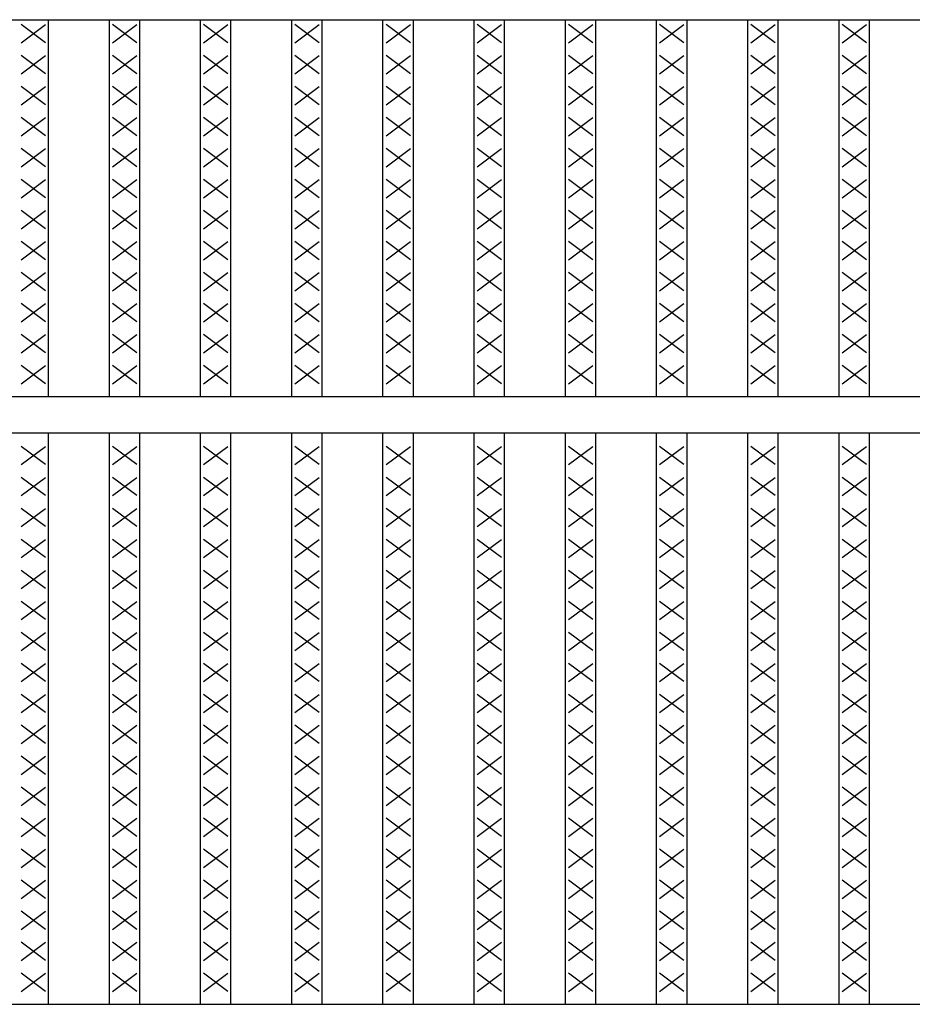
# Model space of a CAD drawing. Extents: x 25 to 1925, y 50 to 1400.
# Drawn here: x 610 to 757, y 1028 to 1190 of the extents above; entities that cross this region are included whole.
import ezdxf

# ---------------------------------------------------------------- set-up
doc = ezdxf.new("R2010")
doc.units = 0
doc.header["$LTSCALE"] = 0.2
doc.layers.add('LAY-10', color=7, linetype='CONTINUOUS')

msp = doc.modelspace()

# ---------------------------------------------------------------- linework, layer by layer
at = {"layer": 'LAY-10', "color": 7, "linetype": 'CONTINUOUS'}
for p, q in [((175, 1190), (1170, 1190)), ((614.5, 1186.2), (610.5, 1189.2)), ((610.5, 1186.2), (614.5, 1189.2)), ((615, 1128), (615, 1190)), ((625, 1128), (625, 1190)), ((629.5, 1186.2), (625.5, 1189.2)), ((625.5, 1186.2), (629.5, 1189.2)), ((630, 1128), (630, 1190)), ((640, 1128), (640, 1190)), ((644.5, 1186.2), (640.5, 1189.2)), ((640.5, 1186.2), (644.5, 1189.2)), ((645, 1128), (645, 1190)), ((655, 1128), (655, 1190)), ((659.5, 1186.2), (655.5, 1189.2)), ((655.5, 1186.2), (659.5, 1189.2)), ((660, 1128), (660, 1190)), ((670, 1128), (670, 1190)), ((674.5, 1186.2), (670.5, 1189.2)), ((670.5, 1186.2), (674.5, 1189.2)), ((675, 1128), (675, 1190)), ((685, 1128), (685, 1190)), ((689.5, 1186.2), (685.5, 1189.2)), ((685.5, 1186.2), (689.5, 1189.2)), ((690, 1128), (690, 1190)), ((700, 1128), (700, 1190)), ((704.5, 1186.2), (700.5, 1189.2)), ((700.5, 1186.2), (704.5, 1189.2)), ((705, 1128), (705, 1190)), ((715, 1128), (715, 1190)), ((719.5, 1186.2), (715.5, 1189.2)), ((715.5, 1186.2), (719.5, 1189.2)), ((720, 1128), (720, 1190)), ((730, 1128), (730, 1190)), ((734.5, 1186.2), (730.5, 1189.2)), ((730.5, 1186.2), (734.5, 1189.2)), ((735, 1128), (735, 1190)), ((745, 1128), (745, 1190)), ((749.5, 1186.2), (745.5, 1189.2)), ((745.5, 1186.2), (749.5, 1189.2)), ((750, 1128), (750, 1190)), ((614.5, 1181.1), (610.5, 1184.1)), ((610.5, 1181.1), (614.5, 1184.1)), ((629.5, 1181.1), (625.5, 1184.1)), ((625.5, 1181.1), (629.5, 1184.1)), ((644.5, 1181.1), (640.5, 1184.1)), ((640.5, 1181.1), (644.5, 1184.1)), ((659.5, 1181.1), (655.5, 1184.1)), ((655.5, 1181.1), (659.5, 1184.1)), ((674.5, 1181.1), (670.5, 1184.1)), ((670.5, 1181.1), (674.5, 1184.1)), ((689.5, 1181.1), (685.5, 1184.1)), ((685.5, 1181.1), (689.5, 1184.1)), ((704.5, 1181.1), (700.5, 1184.1)), ((700.5, 1181.1), (704.5, 1184.1)), ((719.5, 1181.1), (715.5, 1184.1)), ((715.5, 1181.1), (719.5, 1184.1)), ((734.5, 1181.1), (730.5, 1184.1)), ((730.5, 1181.1), (734.5, 1184.1)), ((749.5, 1181.1), (745.5, 1184.1)), ((745.5, 1181.1), (749.5, 1184.1)), ((614.5, 1176), (610.5, 1179)), ((610.5, 1176), (614.5, 1179)), ((629.5, 1176), (625.5, 1179)), ((625.5, 1176), (629.5, 1179)), ((644.5, 1176), (640.5, 1179)), ((640.5, 1176), (644.5, 1179)), ((659.5, 1176), (655.5, 1179)), ((655.5, 1176), (659.5, 1179)), ((674.5, 1176), (670.5, 1179)), ((670.5, 1176), (674.5, 1179)), ((689.5, 1176), (685.5, 1179)), ((685.5, 1176), (689.5, 1179)), ((704.5, 1176), (700.5, 1179)), ((700.5, 1176), (704.5, 1179)), ((719.5, 1176), (715.5, 1179)), ((715.5, 1176), (719.5, 1179)), ((734.5, 1176), (730.5, 1179)), ((730.5, 1176), (734.5, 1179)), ((749.5, 1176), (745.5, 1179)), ((745.5, 1176), (749.5, 1179)), ((614.5, 1170.9), (610.5, 1173.9)), ((610.5, 1170.9), (614.5, 1173.9)), ((629.5, 1170.9), (625.5, 1173.9)), ((625.5, 1170.9), (629.5, 1173.9)), ((644.5, 1170.9), (640.5, 1173.9)), ((640.5, 1170.9), (644.5, 1173.9)), ((659.5, 1170.9), (655.5, 1173.9)), ((655.5, 1170.9), (659.5, 1173.9)), ((674.5, 1170.9), (670.5, 1173.9)), ((670.5, 1170.9), (674.5, 1173.9)), ((689.5, 1170.9), (685.5, 1173.9)), ((685.5, 1170.9), (689.5, 1173.9)), ((704.5, 1170.9), (700.5, 1173.9)), ((700.5, 1170.9), (704.5, 1173.9)), ((719.5, 1170.9), (715.5, 1173.9)), ((715.5, 1170.9), (719.5, 1173.9)), ((734.5, 1170.9), (730.5, 1173.9)), ((730.5, 1170.9), (734.5, 1173.9)), ((749.5, 1170.9), (745.5, 1173.9)), ((745.5, 1170.9), (749.5, 1173.9)), ((614.5, 1165.8), (610.5, 1168.8)), ((610.5, 1165.8), (614.5, 1168.8)), ((629.5, 1165.8), (625.5, 1168.8)), ((625.5, 1165.8), (629.5, 1168.8)), ((644.5, 1165.8), (640.5, 1168.8)), ((640.5, 1165.8), (644.5, 1168.8)), ((659.5, 1165.8), (655.5, 1168.8)), ((655.5, 1165.8), (659.5, 1168.8)), ((674.5, 1165.8), (670.5, 1168.8)), ((670.5, 1165.8), (674.5, 1168.8)), ((689.5, 1165.8), (685.5, 1168.8)), ((685.5, 1165.8), (689.5, 1168.8)), ((704.5, 1165.8), (700.5, 1168.8)), ((700.5, 1165.8), (704.5, 1168.8)), ((719.5, 1165.8), (715.5, 1168.8)), ((715.5, 1165.8), (719.5, 1168.8)), ((734.5, 1165.8), (730.5, 1168.8)), ((730.5, 1165.8), (734.5, 1168.8)), ((749.5, 1165.8), (745.5, 1168.8)), ((745.5, 1165.8), (749.5, 1168.8)), ((614.5, 1160.7), (610.5, 1163.7)), ((610.5, 1160.7), (614.5, 1163.7)), ((629.5, 1160.7), (625.5, 1163.7)), ((625.5, 1160.7), (629.5, 1163.7)), ((644.5, 1160.7), (640.5, 1163.7)), ((640.5, 1160.7), (644.5, 1163.7)), ((659.5, 1160.7), (655.5, 1163.7)), ((655.5, 1160.7), (659.5, 1163.7)), ((674.5, 1160.7), (670.5, 1163.7)), ((670.5, 1160.7), (674.5, 1163.7)), ((689.5, 1160.7), (685.5, 1163.7)), ((685.5, 1160.7), (689.5, 1163.7)), ((704.5, 1160.7), (700.5, 1163.7)), ((700.5, 1160.7), (704.5, 1163.7)), ((719.5, 1160.7), (715.5, 1163.7)), ((715.5, 1160.7), (719.5, 1163.7)), ((734.5, 1160.7), (730.5, 1163.7)), ((730.5, 1160.7), (734.5, 1163.7)), ((749.5, 1160.7), (745.5, 1163.7)), ((745.5, 1160.7), (749.5, 1163.7)), ((614.5, 1155.6), (610.5, 1158.6)), ((610.5, 1155.6), (614.5, 1158.6)), ((629.5, 1155.6), (625.5, 1158.6)), ((625.5, 1155.6), (629.5, 1158.6)), ((644.5, 1155.6), (640.5, 1158.6)), ((640.5, 1155.6), (644.5, 1158.6)), ((659.5, 1155.6), (655.5, 1158.6)), ((655.5, 1155.6), (659.5, 1158.6)), ((674.5, 1155.6), (670.5, 1158.6)), ((670.5, 1155.6), (674.5, 1158.6)), ((689.5, 1155.6), (685.5, 1158.6)), ((685.5, 1155.6), (689.5, 1158.6)), ((704.5, 1155.6), (700.5, 1158.6)), ((700.5, 1155.6), (704.5, 1158.6)), ((719.5, 1155.6), (715.5, 1158.6)), ((715.5, 1155.6), (719.5, 1158.6)), ((734.5, 1155.6), (730.5, 1158.6)), ((730.5, 1155.6), (734.5, 1158.6)), ((749.5, 1155.6), (745.5, 1158.6)), ((745.5, 1155.6), (749.5, 1158.6)), ((614.5, 1150.5), (610.5, 1153.5)), ((610.5, 1150.5), (614.5, 1153.5)), ((629.5, 1150.5), (625.5, 1153.5)), ((625.5, 1150.5), (629.5, 1153.5)), ((644.5, 1150.5), (640.5, 1153.5)), ((640.5, 1150.5), (644.5, 1153.5)), ((659.5, 1150.5), (655.5, 1153.5)), ((655.5, 1150.5), (659.5, 1153.5)), ((674.5, 1150.5), (670.5, 1153.5)), ((670.5, 1150.5), (674.5, 1153.5)), ((689.5, 1150.5), (685.5, 1153.5)), ((685.5, 1150.5), (689.5, 1153.5)), ((704.5, 1150.5), (700.5, 1153.5)), ((700.5, 1150.5), (704.5, 1153.5)), ((719.5, 1150.5), (715.5, 1153.5)), ((715.5, 1150.5), (719.5, 1153.5)), ((734.5, 1150.5), (730.5, 1153.5)), ((730.5, 1150.5), (734.5, 1153.5)), ((749.5, 1150.5), (745.5, 1153.5)), ((745.5, 1150.5), (749.5, 1153.5)), ((614.5, 1145.4), (610.5, 1148.4)), ((610.5, 1145.4), (614.5, 1148.4)), ((629.5, 1145.4), (625.5, 1148.4)), ((625.5, 1145.4), (629.5, 1148.4)), ((644.5, 1145.4), (640.5, 1148.4)), ((640.5, 1145.4), (644.5, 1148.4)), ((659.5, 1145.4), (655.5, 1148.4)), ((655.5, 1145.4), (659.5, 1148.4)), ((674.5, 1145.4), (670.5, 1148.4)), ((670.5, 1145.4), (674.5, 1148.4)), ((689.5, 1145.4), (685.5, 1148.4)), ((685.5, 1145.4), (689.5, 1148.4)), ((704.5, 1145.4), (700.5, 1148.4)), ((700.5, 1145.4), (704.5, 1148.4)), ((719.5, 1145.4), (715.5, 1148.4)), ((715.5, 1145.4), (719.5, 1148.4)), ((734.5, 1145.4), (730.5, 1148.4)), ((730.5, 1145.4), (734.5, 1148.4)), ((749.5, 1145.4), (745.5, 1148.4)), ((745.5, 1145.4), (749.5, 1148.4)), ((614.5, 1140.3), (610.5, 1143.3)), ((610.5, 1140.3), (614.5, 1143.3)), ((629.5, 1140.3), (625.5, 1143.3)), ((625.5, 1140.3), (629.5, 1143.3)), ((644.5, 1140.3), (640.5, 1143.3)), ((640.5, 1140.3), (644.5, 1143.3)), ((659.5, 1140.3), (655.5, 1143.3)), ((655.5, 1140.3), (659.5, 1143.3)), ((674.5, 1140.3), (670.5, 1143.3)), ((670.5, 1140.3), (674.5, 1143.3)), ((689.5, 1140.3), (685.5, 1143.3)), ((685.5, 1140.3), (689.5, 1143.3)), ((704.5, 1140.3), (700.5, 1143.3)), ((700.5, 1140.3), (704.5, 1143.3)), ((719.5, 1140.3), (715.5, 1143.3)), ((715.5, 1140.3), (719.5, 1143.3)), ((734.5, 1140.3), (730.5, 1143.3)), ((730.5, 1140.3), (734.5, 1143.3)), ((749.5, 1140.3), (745.5, 1143.3)), ((745.5, 1140.3), (749.5, 1143.3)), ((614.5, 1135.2), (610.5, 1138.2)), ((610.5, 1135.2), (614.5, 1138.2)), ((629.5, 1135.2), (625.5, 1138.2)), ((625.5, 1135.2), (629.5, 1138.2)), ((644.5, 1135.2), (640.5, 1138.2)), ((640.5, 1135.2), (644.5, 1138.2)), ((659.5, 1135.2), (655.5, 1138.2)), ((655.5, 1135.2), (659.5, 1138.2)), ((674.5, 1135.2), (670.5, 1138.2)), ((670.5, 1135.2), (674.5, 1138.2)), ((689.5, 1135.2), (685.5, 1138.2)), ((685.5, 1135.2), (689.5, 1138.2)), ((704.5, 1135.2), (700.5, 1138.2)), ((700.5, 1135.2), (704.5, 1138.2)), ((719.5, 1135.2), (715.5, 1138.2)), ((715.5, 1135.2), (719.5, 1138.2)), ((734.5, 1135.2), (730.5, 1138.2)), ((730.5, 1135.2), (734.5, 1138.2)), ((749.5, 1135.2), (745.5, 1138.2)), ((745.5, 1135.2), (749.5, 1138.2)), ((614.5, 1130.1), (610.5, 1133.1)), ((610.5, 1130.1), (614.5, 1133.1)), ((629.5, 1130.1), (625.5, 1133.1)), ((625.5, 1130.1), (629.5, 1133.1)), ((644.5, 1130.1), (640.5, 1133.1)), ((640.5, 1130.1), (644.5, 1133.1)), ((659.5, 1130.1), (655.5, 1133.1)), ((655.5, 1130.1), (659.5, 1133.1)), ((674.5, 1130.1), (670.5, 1133.1)), ((670.5, 1130.1), (674.5, 1133.1)), ((689.5, 1130.1), (685.5, 1133.1)), ((685.5, 1130.1), (689.5, 1133.1)), ((704.5, 1130.1), (700.5, 1133.1)), ((700.5, 1130.1), (704.5, 1133.1)), ((719.5, 1130.1), (715.5, 1133.1)), ((715.5, 1130.1), (719.5, 1133.1)), ((734.5, 1130.1), (730.5, 1133.1)), ((730.5, 1130.1), (734.5, 1133.1)), ((749.5, 1130.1), (745.5, 1133.1)), ((745.5, 1130.1), (749.5, 1133.1)), ((175, 1128), (1170, 1128)), ((175, 1122), (1170, 1122)), ((615, 1028), (615, 1122)), ((625, 1028), (625, 1122)), ((630, 1028), (630, 1122)), ((640, 1028), (640, 1122)), ((645, 1028), (645, 1122)), ((655, 1028), (655, 1122)), ((660, 1028), (660, 1122)), ((670, 1028), (670, 1122)), ((675, 1028), (675, 1122)), ((685, 1028), (685, 1122)), ((690, 1028), (690, 1122)), ((700, 1028), (700, 1122)), ((705, 1028), (705, 1122)), ((715, 1028), (715, 1122)), ((720, 1028), (720, 1122)), ((730, 1028), (730, 1122)), ((735, 1028), (735, 1122)), ((745, 1028), (745, 1122)), ((750, 1028), (750, 1122)), ((614.5, 1116.8), (610.5, 1119.8)), ((610.5, 1116.8), (614.5, 1119.8)), ((629.5, 1116.8), (625.5, 1119.8)), ((625.5, 1116.8), (629.5, 1119.8)), ((644.5, 1116.8), (640.5, 1119.8)), ((640.5, 1116.8), (644.5, 1119.8)), ((659.5, 1116.8), (655.5, 1119.8)), ((655.5, 1116.8), (659.5, 1119.8)), ((674.5, 1116.8), (670.5, 1119.8)), ((670.5, 1116.8), (674.5, 1119.8)), ((689.5, 1116.8), (685.5, 1119.8)), ((685.5, 1116.8), (689.5, 1119.8)), ((704.5, 1116.8), (700.5, 1119.8)), ((700.5, 1116.8), (704.5, 1119.8)), ((719.5, 1116.8), (715.5, 1119.8)), ((715.5, 1116.8), (719.5, 1119.8)), ((734.5, 1116.8), (730.5, 1119.8)), ((730.5, 1116.8), (734.5, 1119.8)), ((749.5, 1116.8), (745.5, 1119.8)), ((745.5, 1116.8), (749.5, 1119.8)), ((614.5, 1111.7), (610.5, 1114.7)), ((610.5, 1111.7), (614.5, 1114.7)), ((629.5, 1111.7), (625.5, 1114.7)), ((625.5, 1111.7), (629.5, 1114.7)), ((644.5, 1111.7), (640.5, 1114.7)), ((640.5, 1111.7), (644.5, 1114.7)), ((659.5, 1111.7), (655.5, 1114.7)), ((655.5, 1111.7), (659.5, 1114.7)), ((674.5, 1111.7), (670.5, 1114.7)), ((670.5, 1111.7), (674.5, 1114.7)), ((689.5, 1111.7), (685.5, 1114.7)), ((685.5, 1111.7), (689.5, 1114.7)), ((704.5, 1111.7), (700.5, 1114.7)), ((700.5, 1111.7), (704.5, 1114.7)), ((719.5, 1111.7), (715.5, 1114.7)), ((715.5, 1111.7), (719.5, 1114.7)), ((734.5, 1111.7), (730.5, 1114.7)), ((730.5, 1111.7), (734.5, 1114.7)), ((749.5, 1111.7), (745.5, 1114.7)), ((745.5, 1111.7), (749.5, 1114.7)), ((614.5, 1106.6), (610.5, 1109.6)), ((610.5, 1106.6), (614.5, 1109.6)), ((629.5, 1106.6), (625.5, 1109.6)), ((625.5, 1106.6), (629.5, 1109.6)), ((644.5, 1106.6), (640.5, 1109.6)), ((640.5, 1106.6), (644.5, 1109.6)), ((659.5, 1106.6), (655.5, 1109.6)), ((655.5, 1106.6), (659.5, 1109.6)), ((674.5, 1106.6), (670.5, 1109.6)), ((670.5, 1106.6), (674.5, 1109.6)), ((689.5, 1106.6), (685.5, 1109.6)), ((685.5, 1106.6), (689.5, 1109.6)), ((704.5, 1106.6), (700.5, 1109.6)), ((700.5, 1106.6), (704.5, 1109.6)), ((719.5, 1106.6), (715.5, 1109.6)), ((715.5, 1106.6), (719.5, 1109.6)), ((734.5, 1106.6), (730.5, 1109.6)), ((730.5, 1106.6), (734.5, 1109.6)), ((749.5, 1106.6), (745.5, 1109.6)), ((745.5, 1106.6), (749.5, 1109.6)), ((614.5, 1101.5), (610.5, 1104.5)), ((610.5, 1101.5), (614.5, 1104.5)), ((629.5, 1101.5), (625.5, 1104.5)), ((625.5, 1101.5), (629.5, 1104.5)), ((644.5, 1101.5), (640.5, 1104.5)), ((640.5, 1101.5), (644.5, 1104.5)), ((659.5, 1101.5), (655.5, 1104.5)), ((655.5, 1101.5), (659.5, 1104.5)), ((674.5, 1101.5), (670.5, 1104.5)), ((670.5, 1101.5), (674.5, 1104.5)), ((689.5, 1101.5), (685.5, 1104.5)), ((685.5, 1101.5), (689.5, 1104.5)), ((704.5, 1101.5), (700.5, 1104.5)), ((700.5, 1101.5), (704.5, 1104.5)), ((719.5, 1101.5), (715.5, 1104.5)), ((715.5, 1101.5), (719.5, 1104.5)), ((734.5, 1101.5), (730.5, 1104.5)), ((730.5, 1101.5), (734.5, 1104.5)), ((749.5, 1101.5), (745.5, 1104.5)), ((745.5, 1101.5), (749.5, 1104.5)), ((614.5, 1096.4), (610.5, 1099.4)), ((610.5, 1096.4), (614.5, 1099.4)), ((629.5, 1096.4), (625.5, 1099.4)), ((625.5, 1096.4), (629.5, 1099.4)), ((644.5, 1096.4), (640.5, 1099.4)), ((640.5, 1096.4), (644.5, 1099.4)), ((659.5, 1096.4), (655.5, 1099.4)), ((655.5, 1096.4), (659.5, 1099.4)), ((674.5, 1096.4), (670.5, 1099.4)), ((670.5, 1096.4), (674.5, 1099.4)), ((689.5, 1096.4), (685.5, 1099.4)), ((685.5, 1096.4), (689.5, 1099.4)), ((704.5, 1096.4), (700.5, 1099.4)), ((700.5, 1096.4), (704.5, 1099.4)), ((719.5, 1096.4), (715.5, 1099.4)), ((715.5, 1096.4), (719.5, 1099.4)), ((734.5, 1096.4), (730.5, 1099.4)), ((730.5, 1096.4), (734.5, 1099.4)), ((749.5, 1096.4), (745.5, 1099.4)), ((745.5, 1096.4), (749.5, 1099.4)), ((614.5, 1091.3), (610.5, 1094.3)), ((610.5, 1091.3), (614.5, 1094.3)), ((629.5, 1091.3), (625.5, 1094.3)), ((625.5, 1091.3), (629.5, 1094.3)), ((644.5, 1091.3), (640.5, 1094.3)), ((640.5, 1091.3), (644.5, 1094.3)), ((659.5, 1091.3), (655.5, 1094.3)), ((655.5, 1091.3), (659.5, 1094.3)), ((674.5, 1091.3), (670.5, 1094.3)), ((670.5, 1091.3), (674.5, 1094.3)), ((689.5, 1091.3), (685.5, 1094.3)), ((685.5, 1091.3), (689.5, 1094.3)), ((704.5, 1091.3), (700.5, 1094.3)), ((700.5, 1091.3), (704.5, 1094.3)), ((719.5, 1091.3), (715.5, 1094.3)), ((715.5, 1091.3), (719.5, 1094.3)), ((734.5, 1091.3), (730.5, 1094.3)), ((730.5, 1091.3), (734.5, 1094.3)), ((749.5, 1091.3), (745.5, 1094.3)), ((745.5, 1091.3), (749.5, 1094.3)), ((614.5, 1086.2), (610.5, 1089.2)), ((610.5, 1086.2), (614.5, 1089.2)), ((629.5, 1086.2), (625.5, 1089.2)), ((625.5, 1086.2), (629.5, 1089.2)), ((644.5, 1086.2), (640.5, 1089.2)), ((640.5, 1086.2), (644.5, 1089.2)), ((659.5, 1086.2), (655.5, 1089.2)), ((655.5, 1086.2), (659.5, 1089.2)), ((674.5, 1086.2), (670.5, 1089.2)), ((670.5, 1086.2), (674.5, 1089.2)), ((689.5, 1086.2), (685.5, 1089.2)), ((685.5, 1086.2), (689.5, 1089.2)), ((704.5, 1086.2), (700.5, 1089.2)), ((700.5, 1086.2), (704.5, 1089.2)), ((719.5, 1086.2), (715.5, 1089.2)), ((715.5, 1086.2), (719.5, 1089.2)), ((734.5, 1086.2), (730.5, 1089.2)), ((730.5, 1086.2), (734.5, 1089.2)), ((749.5, 1086.2), (745.5, 1089.2)), ((745.5, 1086.2), (749.5, 1089.2)), ((614.5, 1081.1), (610.5, 1084.1)), ((610.5, 1081.1), (614.5, 1084.1)), ((629.5, 1081.1), (625.5, 1084.1)), ((625.5, 1081.1), (629.5, 1084.1)), ((644.5, 1081.1), (640.5, 1084.1)), ((640.5, 1081.1), (644.5, 1084.1)), ((659.5, 1081.1), (655.5, 1084.1)), ((655.5, 1081.1), (659.5, 1084.1)), ((674.5, 1081.1), (670.5, 1084.1)), ((670.5, 1081.1), (674.5, 1084.1)), ((689.5, 1081.1), (685.5, 1084.1)), ((685.5, 1081.1), (689.5, 1084.1)), ((704.5, 1081.1), (700.5, 1084.1)), ((700.5, 1081.1), (704.5, 1084.1)), ((719.5, 1081.1), (715.5, 1084.1)), ((715.5, 1081.1), (719.5, 1084.1)), ((734.5, 1081.1), (730.5, 1084.1)), ((730.5, 1081.1), (734.5, 1084.1)), ((749.5, 1081.1), (745.5, 1084.1)), ((745.5, 1081.1), (749.5, 1084.1)), ((614.5, 1076), (610.5, 1079)), ((610.5, 1076), (614.5, 1079)), ((629.5, 1076), (625.5, 1079)), ((625.5, 1076), (629.5, 1079)), ((644.5, 1076), (640.5, 1079)), ((640.5, 1076), (644.5, 1079)), ((659.5, 1076), (655.5, 1079)), ((655.5, 1076), (659.5, 1079)), ((674.5, 1076), (670.5, 1079)), ((670.5, 1076), (674.5, 1079)), ((689.5, 1076), (685.5, 1079)), ((685.5, 1076), (689.5, 1079)), ((704.5, 1076), (700.5, 1079)), ((700.5, 1076), (704.5, 1079)), ((719.5, 1076), (715.5, 1079)), ((715.5, 1076), (719.5, 1079)), ((734.5, 1076), (730.5, 1079)), ((730.5, 1076), (734.5, 1079)), ((749.5, 1076), (745.5, 1079)), ((745.5, 1076), (749.5, 1079)), ((614.5, 1070.9), (610.5, 1073.9)), ((610.5, 1070.9), (614.5, 1073.9)), ((629.5, 1070.9), (625.5, 1073.9)), ((625.5, 1070.9), (629.5, 1073.9)), ((644.5, 1070.9), (640.5, 1073.9)), ((640.5, 1070.9), (644.5, 1073.9)), ((659.5, 1070.9), (655.5, 1073.9)), ((655.5, 1070.9), (659.5, 1073.9)), ((674.5, 1070.9), (670.5, 1073.9)), ((670.5, 1070.9), (674.5, 1073.9)), ((689.5, 1070.9), (685.5, 1073.9)), ((685.5, 1070.9), (689.5, 1073.9)), ((704.5, 1070.9), (700.5, 1073.9)), ((700.5, 1070.9), (704.5, 1073.9)), ((719.5, 1070.9), (715.5, 1073.9)), ((715.5, 1070.9), (719.5, 1073.9)), ((734.5, 1070.9), (730.5, 1073.9)), ((730.5, 1070.9), (734.5, 1073.9)), ((749.5, 1070.9), (745.5, 1073.9)), ((745.5, 1070.9), (749.5, 1073.9)), ((614.5, 1065.8), (610.5, 1068.8)), ((610.5, 1065.8), (614.5, 1068.8)), ((629.5, 1065.8), (625.5, 1068.8)), ((625.5, 1065.8), (629.5, 1068.8)), ((644.5, 1065.8), (640.5, 1068.8)), ((640.5, 1065.8), (644.5, 1068.8)), ((659.5, 1065.8), (655.5, 1068.8)), ((655.5, 1065.8), (659.5, 1068.8)), ((674.5, 1065.8), (670.5, 1068.8)), ((670.5, 1065.8), (674.5, 1068.8)), ((689.5, 1065.8), (685.5, 1068.8)), ((685.5, 1065.8), (689.5, 1068.8)), ((704.5, 1065.8), (700.5, 1068.8)), ((700.5, 1065.8), (704.5, 1068.8)), ((719.5, 1065.8), (715.5, 1068.8)), ((715.5, 1065.8), (719.5, 1068.8)), ((734.5, 1065.8), (730.5, 1068.8)), ((730.5, 1065.8), (734.5, 1068.8)), ((749.5, 1065.8), (745.5, 1068.8)), ((745.5, 1065.8), (749.5, 1068.8)), ((614.5, 1060.7), (610.5, 1063.7)), ((610.5, 1060.7), (614.5, 1063.7)), ((629.5, 1060.7), (625.5, 1063.7)), ((625.5, 1060.7), (629.5, 1063.7)), ((644.5, 1060.7), (640.5, 1063.7)), ((640.5, 1060.7), (644.5, 1063.7)), ((659.5, 1060.7), (655.5, 1063.7)), ((655.5, 1060.7), (659.5, 1063.7)), ((674.5, 1060.7), (670.5, 1063.7)), ((670.5, 1060.7), (674.5, 1063.7)), ((689.5, 1060.7), (685.5, 1063.7)), ((685.5, 1060.7), (689.5, 1063.7)), ((704.5, 1060.7), (700.5, 1063.7)), ((700.5, 1060.7), (704.5, 1063.7)), ((719.5, 1060.7), (715.5, 1063.7)), ((715.5, 1060.7), (719.5, 1063.7)), ((734.5, 1060.7), (730.5, 1063.7)), ((730.5, 1060.7), (734.5, 1063.7)), ((749.5, 1060.7), (745.5, 1063.7)), ((745.5, 1060.7), (749.5, 1063.7)), ((614.5, 1055.6), (610.5, 1058.6)), ((610.5, 1055.6), (614.5, 1058.6)), ((629.5, 1055.6), (625.5, 1058.6)), ((625.5, 1055.6), (629.5, 1058.6)), ((644.5, 1055.6), (640.5, 1058.6)), ((640.5, 1055.6), (644.5, 1058.6)), ((659.5, 1055.6), (655.5, 1058.6)), ((655.5, 1055.6), (659.5, 1058.6)), ((674.5, 1055.6), (670.5, 1058.6)), ((670.5, 1055.6), (674.5, 1058.6)), ((689.5, 1055.6), (685.5, 1058.6)), ((685.5, 1055.6), (689.5, 1058.6)), ((704.5, 1055.6), (700.5, 1058.6)), ((700.5, 1055.6), (704.5, 1058.6)), ((719.5, 1055.6), (715.5, 1058.6)), ((715.5, 1055.6), (719.5, 1058.6)), ((734.5, 1055.6), (730.5, 1058.6)), ((730.5, 1055.6), (734.5, 1058.6)), ((749.5, 1055.6), (745.5, 1058.6)), ((745.5, 1055.6), (749.5, 1058.6)), ((614.5, 1050.5), (610.5, 1053.5)), ((610.5, 1050.5), (614.5, 1053.5)), ((629.5, 1050.5), (625.5, 1053.5)), ((625.5, 1050.5), (629.5, 1053.5)), ((644.5, 1050.5), (640.5, 1053.5)), ((640.5, 1050.5), (644.5, 1053.5)), ((659.5, 1050.5), (655.5, 1053.5)), ((655.5, 1050.5), (659.5, 1053.5)), ((674.5, 1050.5), (670.5, 1053.5)), ((670.5, 1050.5), (674.5, 1053.5)), ((689.5, 1050.5), (685.5, 1053.5)), ((685.5, 1050.5), (689.5, 1053.5)), ((704.5, 1050.5), (700.5, 1053.5)), ((700.5, 1050.5), (704.5, 1053.5)), ((719.5, 1050.5), (715.5, 1053.5)), ((715.5, 1050.5), (719.5, 1053.5)), ((734.5, 1050.5), (730.5, 1053.5)), ((730.5, 1050.5), (734.5, 1053.5)), ((749.5, 1050.5), (745.5, 1053.5)), ((745.5, 1050.5), (749.5, 1053.5)), ((614.5, 1045.4), (610.5, 1048.4)), ((610.5, 1045.4), (614.5, 1048.4)), ((629.5, 1045.4), (625.5, 1048.4)), ((625.5, 1045.4), (629.5, 1048.4)), ((644.5, 1045.4), (640.5, 1048.4)), ((640.5, 1045.4), (644.5, 1048.4)), ((659.5, 1045.4), (655.5, 1048.4)), ((655.5, 1045.4), (659.5, 1048.4)), ((674.5, 1045.4), (670.5, 1048.4)), ((670.5, 1045.4), (674.5, 1048.4)), ((689.5, 1045.4), (685.5, 1048.4)), ((685.5, 1045.4), (689.5, 1048.4)), ((704.5, 1045.4), (700.5, 1048.4)), ((700.5, 1045.4), (704.5, 1048.4)), ((719.5, 1045.4), (715.5, 1048.4)), ((715.5, 1045.4), (719.5, 1048.4)), ((734.5, 1045.4), (730.5, 1048.4)), ((730.5, 1045.4), (734.5, 1048.4)), ((749.5, 1045.4), (745.5, 1048.4)), ((745.5, 1045.4), (749.5, 1048.4)), ((614.5, 1040.3), (610.5, 1043.3)), ((610.5, 1040.3), (614.5, 1043.3)), ((629.5, 1040.3), (625.5, 1043.3)), ((625.5, 1040.3), (629.5, 1043.3)), ((644.5, 1040.3), (640.5, 1043.3)), ((640.5, 1040.3), (644.5, 1043.3)), ((659.5, 1040.3), (655.5, 1043.3)), ((655.5, 1040.3), (659.5, 1043.3)), ((674.5, 1040.3), (670.5, 1043.3)), ((670.5, 1040.3), (674.5, 1043.3)), ((689.5, 1040.3), (685.5, 1043.3)), ((685.5, 1040.3), (689.5, 1043.3)), ((704.5, 1040.3), (700.5, 1043.3)), ((700.5, 1040.3), (704.5, 1043.3)), ((719.5, 1040.3), (715.5, 1043.3)), ((715.5, 1040.3), (719.5, 1043.3)), ((734.5, 1040.3), (730.5, 1043.3)), ((730.5, 1040.3), (734.5, 1043.3)), ((749.5, 1040.3), (745.5, 1043.3)), ((745.5, 1040.3), (749.5, 1043.3)), ((614.5, 1035.2), (610.5, 1038.2)), ((610.5, 1035.2), (614.5, 1038.2)), ((629.5, 1035.2), (625.5, 1038.2)), ((625.5, 1035.2), (629.5, 1038.2)), ((644.5, 1035.2), (640.5, 1038.2)), ((640.5, 1035.2), (644.5, 1038.2)), ((659.5, 1035.2), (655.5, 1038.2)), ((655.5, 1035.2), (659.5, 1038.2)), ((674.5, 1035.2), (670.5, 1038.2)), ((670.5, 1035.2), (674.5, 1038.2)), ((689.5, 1035.2), (685.5, 1038.2)), ((685.5, 1035.2), (689.5, 1038.2)), ((704.5, 1035.2), (700.5, 1038.2)), ((700.5, 1035.2), (704.5, 1038.2)), ((719.5, 1035.2), (715.5, 1038.2)), ((715.5, 1035.2), (719.5, 1038.2)), ((734.5, 1035.2), (730.5, 1038.2)), ((730.5, 1035.2), (734.5, 1038.2)), ((749.5, 1035.2), (745.5, 1038.2)), ((745.5, 1035.2), (749.5, 1038.2)), ((614.5, 1030.1), (610.5, 1033.1)), ((610.5, 1030.1), (614.5, 1033.1)), ((629.5, 1030.1), (625.5, 1033.1)), ((625.5, 1030.1), (629.5, 1033.1)), ((644.5, 1030.1), (640.5, 1033.1)), ((640.5, 1030.1), (644.5, 1033.1)), ((659.5, 1030.1), (655.5, 1033.1)), ((655.5, 1030.1), (659.5, 1033.1)), ((674.5, 1030.1), (670.5, 1033.1)), ((670.5, 1030.1), (674.5, 1033.1)), ((689.5, 1030.1), (685.5, 1033.1)), ((685.5, 1030.1), (689.5, 1033.1)), ((704.5, 1030.1), (700.5, 1033.1)), ((700.5, 1030.1), (704.5, 1033.1)), ((719.5, 1030.1), (715.5, 1033.1)), ((715.5, 1030.1), (719.5, 1033.1)), ((734.5, 1030.1), (730.5, 1033.1)), ((730.5, 1030.1), (734.5, 1033.1)), ((749.5, 1030.1), (745.5, 1033.1)), ((745.5, 1030.1), (749.5, 1033.1)), ((175, 1028), (1170, 1028))]:
    msp.add_line(p, q, dxfattribs=at)

doc.saveas('drawing.dxf')
